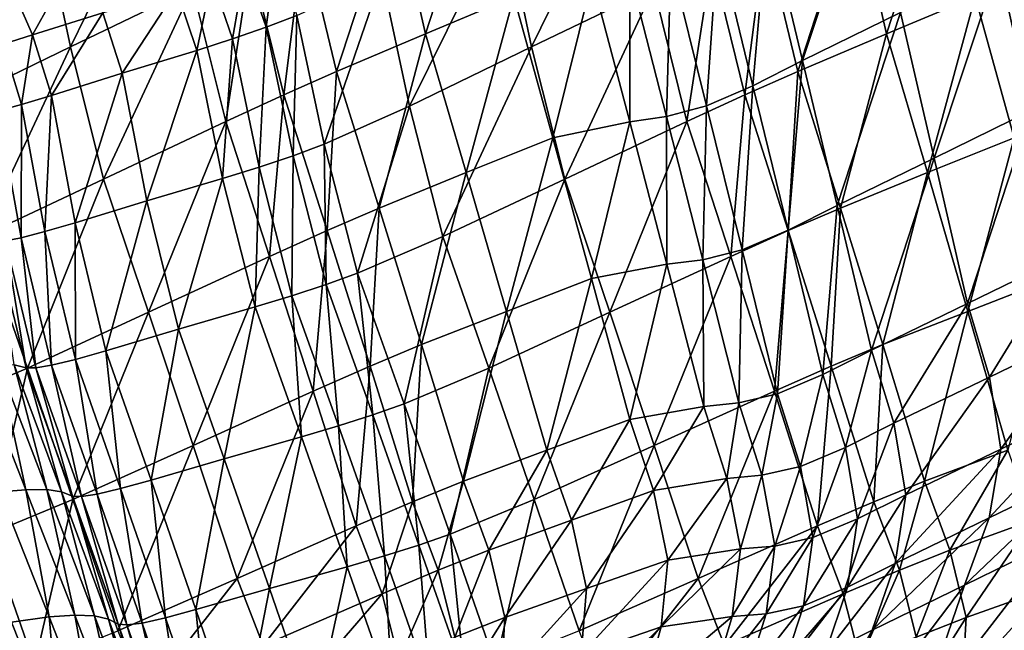
# Model space of a CAD drawing. Units: metres. Extents: x 13.67 to 18.56, y 0.15 to 4.83.
# Drawn here: x 17.72 to 18.07, y 3.85 to 4.08 of the extents above; entities that cross this region are included whole.
import ezdxf

# ---------------------------------------------------------------- set-up
doc = ezdxf.new("R2010")
doc.units = ezdxf.units.M
doc.linetypes.add('AUSGEZOGEN', pattern=[0])
doc.layers.add('Große Höhle', color=7, linetype='AUSGEZOGEN', lineweight=25)

msp = doc.modelspace()

# ---------------------------------------------------------------- linework, layer by layer
at = {"layer": 'Große Höhle', "color": 35, "linetype": 'AUSGEZOGEN', "lineweight": 25, "transparency": 33554687}
for points in [[(17.7691, 4.13586, 0.83851), (17.72485, 4.11374, 0.87861), (17.73493, 4.06602, 0.88766)], [(17.7691, 4.13586, 0.83851), (17.73493, 4.06602, 0.88766), (17.77927, 4.0875, 0.84681)], [(17.88483, 4.1352, 0.71568), (17.85231, 4.1209, 0.76025), (17.86381, 4.07082, 0.76611)], [(17.88483, 4.1352, 0.71568), (17.86381, 4.07082, 0.76611), (17.89594, 4.08429, 0.72077)], [(17.93655, 4.13586, 1.01528), (17.90238, 4.06602, 1.06444), (17.8923, 4.11374, 1.05539)], [(17.93655, 4.13586, 1.01528), (17.94672, 4.0875, 1.02359), (17.90238, 4.06602, 1.06444)], [(18.05228, 4.1352, 0.89246), (18.03125, 4.07082, 0.94289), (18.01976, 4.1209, 0.93702)], [(18.05228, 4.1352, 0.89246), (18.06339, 4.08429, 0.89755), (18.03125, 4.07082, 0.94289)], [(18.02407, 4.13146, 0.50671), (17.98814, 4.11369, 0.56022), (18.00076, 4.06109, 0.56286)], [(18.02407, 4.13146, 0.50671), (18.00076, 4.06109, 0.56286), (18.03632, 4.07858, 0.50897)], [(17.85231, 4.1209, 0.76025), (17.81968, 4.1064, 0.80458), (17.83157, 4.05716, 0.81123)], [(17.85231, 4.1209, 0.76025), (17.83157, 4.05716, 0.81123), (17.86381, 4.07082, 0.76611)], [(18.01976, 4.1209, 0.93702), (17.99901, 4.05716, 0.988), (17.98713, 4.1064, 0.98136)], [(18.01976, 4.1209, 0.93702), (18.03125, 4.07082, 0.94289), (17.99901, 4.05716, 0.988)], [(17.72485, 4.11374, 0.87861), (17.6806, 4.09161, 0.91872), (17.69058, 4.04454, 0.92851)], [(17.72485, 4.11374, 0.87861), (17.69058, 4.04454, 0.92851), (17.73493, 4.06602, 0.88766)], [(17.8923, 4.11374, 1.05539), (17.85803, 4.04454, 1.10529), (17.84805, 4.09161, 1.09549)], [(17.8923, 4.11374, 1.05539), (17.90238, 4.06602, 1.06444), (17.85803, 4.04454, 1.10529)], [(17.98814, 4.11369, 0.56022), (17.96995, 4.10446, 0.58703), (17.98275, 4.05199, 0.58985)], [(17.98814, 4.11369, 0.56022), (17.98275, 4.05199, 0.58985), (18.00076, 4.06109, 0.56286)], [(18.10742, 4.11357, 0.40118), (18.07187, 4.09608, 0.45507), (18.0837, 4.04295, 0.4569)], [(17.81968, 4.1064, 0.80458), (17.80039, 4.09752, 0.82597), (17.81238, 4.04865, 0.83298)], [(17.81968, 4.1064, 0.80458), (17.81238, 4.04865, 0.83298), (17.83157, 4.05716, 0.81123)], [(17.96995, 4.10446, 0.58703), (17.95289, 4.09697, 0.61374), (17.96591, 4.04467, 0.61675)], [(17.96995, 4.10446, 0.58703), (17.96591, 4.04467, 0.61675), (17.98275, 4.05199, 0.58985)], [(17.98713, 4.1064, 0.98136), (17.97983, 4.04865, 1.00976), (17.96784, 4.09752, 1.00275)], [(17.98713, 4.1064, 0.98136), (17.99901, 4.05716, 0.988), (17.97983, 4.04865, 1.00976)], [(17.73725, 4.09935, 1.15626), (17.72121, 4.07038, 1.17548), (17.71205, 4.09125, 1.17042)], [(17.73725, 4.09935, 1.15626), (17.74668, 4.07845, 1.16141), (17.72121, 4.07038, 1.17548)], [(17.80039, 4.09752, 0.82597), (17.77927, 4.0875, 0.84681), (17.79132, 4.03896, 0.85417)], [(17.80039, 4.09752, 0.82597), (17.79132, 4.03896, 0.85417), (17.81238, 4.04865, 0.83298)], [(17.80956, 4.09952, 1.12381), (17.80602, 4.07315, 1.13883), (17.79845, 4.09516, 1.13356)], [(17.80956, 4.09952, 1.12381), (17.81721, 4.07746, 1.12904), (17.80602, 4.07315, 1.13883)], [(17.95289, 4.09697, 0.61374), (17.93805, 4.09284, 0.64032), (17.95133, 4.04081, 0.64353)], [(17.96784, 4.09752, 1.00275), (17.95877, 4.03896, 1.03094), (17.94672, 4.0875, 1.02359)], [(17.95289, 4.09697, 0.61374), (17.95133, 4.04081, 0.64353), (17.96591, 4.04467, 0.61675)], [(17.96784, 4.09752, 1.00275), (17.97983, 4.04865, 1.00976), (17.95877, 4.03896, 1.03094)], [(17.79845, 4.09516, 1.13356), (17.79382, 4.06894, 1.14704), (17.78635, 4.09092, 1.14178)], [(17.79845, 4.09516, 1.13356), (17.80602, 4.07315, 1.13883), (17.79382, 4.06894, 1.14704)], [(18.07187, 4.09608, 0.45507), (18.03632, 4.07858, 0.50897), (18.04851, 4.02574, 0.51115)], [(18.07187, 4.09608, 0.45507), (18.04851, 4.02574, 0.51115), (18.0837, 4.04295, 0.4569)], [(17.71205, 4.09125, 1.17042), (17.72121, 4.07038, 1.17548), (17.71049, 4.06706, 1.18429)], [(17.78635, 4.09092, 1.14178), (17.78082, 4.06479, 1.15404), (17.77347, 4.08676, 1.14881)], [(17.78635, 4.09092, 1.14178), (17.79382, 4.06894, 1.14704), (17.78082, 4.06479, 1.15404)], [(17.84805, 4.09161, 1.09549), (17.82707, 4.03081, 1.13934), (17.81721, 4.07746, 1.12904)], [(17.84805, 4.09161, 1.09549), (17.85803, 4.04454, 1.10529), (17.82707, 4.03081, 1.13934)], [(17.92442, 4.09063, 0.66725), (17.89594, 4.08429, 0.72077), (17.91008, 4.03313, 0.72454)], [(17.92442, 4.09063, 0.66725), (17.91008, 4.03313, 0.72454), (17.93799, 4.0389, 0.67064)], [(17.93805, 4.09284, 0.64032), (17.92442, 4.09063, 0.66725), (17.93799, 4.0389, 0.67064)], [(17.93805, 4.09284, 0.64032), (17.93799, 4.0389, 0.67064), (17.95133, 4.04081, 0.64353)], [(18.09187, 4.09063, 0.84403), (18.07753, 4.03313, 0.90131), (18.06339, 4.08429, 0.89755)], [(17.77927, 4.0875, 0.84681), (17.73493, 4.06602, 0.88766), (17.74702, 4.01811, 0.89569)], [(17.77347, 4.08676, 1.14881), (17.75376, 4.05651, 1.16652), (17.74668, 4.07845, 1.16141)], [(17.77927, 4.0875, 0.84681), (17.74702, 4.01811, 0.89569), (17.79132, 4.03896, 0.85417)], [(17.77347, 4.08676, 1.14881), (17.78082, 4.06479, 1.15404), (17.75376, 4.05651, 1.16652)], [(17.94672, 4.0875, 1.02359), (17.91447, 4.01811, 1.07247), (17.90238, 4.06602, 1.06444)], [(17.94672, 4.0875, 1.02359), (17.95877, 4.03896, 1.03094), (17.91447, 4.01811, 1.07247)], [(17.89594, 4.08429, 0.72077), (17.86381, 4.07082, 0.76611), (17.87862, 4.02046, 0.77052)], [(17.89594, 4.08429, 0.72077), (17.87862, 4.02046, 0.77052), (17.91008, 4.03313, 0.72454)], [(18.06339, 4.08429, 0.89755), (18.04607, 4.02046, 0.94729), (18.03125, 4.07082, 0.94289)], [(18.06339, 4.08429, 0.89755), (18.07753, 4.03313, 0.90131), (18.04607, 4.02046, 0.94729)], [(17.74668, 4.07845, 1.16141), (17.72805, 4.04847, 1.18052), (17.72121, 4.07038, 1.17548)], [(17.74668, 4.07845, 1.16141), (17.75376, 4.05651, 1.16652), (17.72805, 4.04847, 1.18052)], [(17.81721, 4.07746, 1.12904), (17.81578, 4.0266, 1.14919), (17.80602, 4.07315, 1.13883)], [(17.81721, 4.07746, 1.12904), (17.82707, 4.03081, 1.13934), (17.81578, 4.0266, 1.14919)], [(18.03632, 4.07858, 0.50897), (18.00076, 4.06109, 0.56286), (18.01332, 4.00853, 0.56541)], [(18.03632, 4.07858, 0.50897), (18.01332, 4.00853, 0.56541), (18.04851, 4.02574, 0.51115)], [(17.80602, 4.07315, 1.13883), (17.80342, 4.02246, 1.1574), (17.79382, 4.06894, 1.14704)], [(17.80602, 4.07315, 1.13883), (17.81578, 4.0266, 1.14919), (17.80342, 4.02246, 1.1574)], [(17.72121, 4.07038, 1.17548), (17.71725, 4.04518, 1.18932), (17.71049, 4.06706, 1.18429)], [(17.72121, 4.07038, 1.17548), (17.72805, 4.04847, 1.18052), (17.71725, 4.04518, 1.18932)], [(17.79382, 4.06894, 1.14704), (17.79022, 4.01837, 1.16432), (17.78082, 4.06479, 1.15404)], [(17.79382, 4.06894, 1.14704), (17.80342, 4.02246, 1.1574), (17.79022, 4.01837, 1.16432)], [(17.86381, 4.07082, 0.76611), (17.83157, 4.05716, 0.81123), (17.84706, 4.0076, 0.81627)], [(17.86381, 4.07082, 0.76611), (17.84706, 4.0076, 0.81627), (17.87862, 4.02046, 0.77052)], [(18.03125, 4.07082, 0.94289), (18.01451, 4.0076, 0.99305), (17.99901, 4.05716, 0.988)], [(18.03125, 4.07082, 0.94289), (18.04607, 4.02046, 0.94729), (18.01451, 4.0076, 0.99305)], [(17.73493, 4.06602, 0.88766), (17.69058, 4.04454, 0.92851), (17.70272, 3.99726, 0.93722)], [(17.73493, 4.06602, 0.88766), (17.70272, 3.99726, 0.93722), (17.74702, 4.01811, 0.89569)], [(17.71049, 4.06706, 1.18429), (17.71725, 4.04518, 1.18932), (17.70875, 4.04283, 1.19997)], [(17.78082, 4.06479, 1.15404), (17.76273, 4.01018, 1.17659), (17.75376, 4.05651, 1.16652)], [(17.78082, 4.06479, 1.15404), (17.79022, 4.01837, 1.16432), (17.76273, 4.01018, 1.17659)], [(17.90238, 4.06602, 1.06444), (17.87017, 3.99726, 1.11399), (17.85803, 4.04454, 1.10529)], [(17.90238, 4.06602, 1.06444), (17.91447, 4.01811, 1.07247), (17.87017, 3.99726, 1.11399)], [(18.00076, 4.06109, 0.56286), (17.98275, 4.05199, 0.58985), (17.99549, 3.99957, 0.59258)], [(18.00076, 4.06109, 0.56286), (17.99549, 3.99957, 0.59258), (18.01332, 4.00853, 0.56541)], [(17.75376, 4.05651, 1.16652), (17.73663, 4.00226, 1.19044), (17.72805, 4.04847, 1.18052)], [(17.75376, 4.05651, 1.16652), (17.76273, 4.01018, 1.17659), (17.73663, 4.00226, 1.19044)], [(17.83157, 4.05716, 0.81123), (17.81238, 4.04865, 0.83298), (17.82814, 3.99943, 0.83832)], [(17.83157, 4.05716, 0.81123), (17.82814, 3.99943, 0.83832), (17.84706, 4.0076, 0.81627)], [(17.99901, 4.05716, 0.988), (17.99558, 3.99943, 1.0151), (17.97983, 4.04865, 1.00976)], [(17.99901, 4.05716, 0.988), (18.01451, 4.0076, 0.99305), (17.99558, 3.99943, 1.0151)], [(17.98275, 4.05199, 0.58985), (17.96591, 4.04467, 0.61675), (17.97885, 3.99242, 0.61967)], [(17.98275, 4.05199, 0.58985), (17.97885, 3.99242, 0.61967), (17.99549, 3.99957, 0.59258)], [(17.72805, 4.04847, 1.18052), (17.72569, 3.99906, 1.19923), (17.71725, 4.04518, 1.18932)], [(17.72805, 4.04847, 1.18052), (17.73663, 4.00226, 1.19044), (17.72569, 3.99906, 1.19923)], [(17.81238, 4.04865, 0.83298), (17.79132, 4.03896, 0.85417), (17.80727, 3.99007, 0.85979)], [(17.81238, 4.04865, 0.83298), (17.80727, 3.99007, 0.85979), (17.82814, 3.99943, 0.83832)], [(17.97983, 4.04865, 1.00976), (17.97472, 3.99007, 1.03657), (17.95877, 4.03896, 1.03094)], [(17.97983, 4.04865, 1.00976), (17.99558, 3.99943, 1.0151), (17.97472, 3.99007, 1.03657)], [(17.71725, 4.04518, 1.18932), (17.71712, 3.99682, 1.20991), (17.70875, 4.04283, 1.19997)], [(17.71725, 4.04518, 1.18932), (17.72569, 3.99906, 1.19923), (17.71712, 3.99682, 1.20991)], [(17.85803, 4.04454, 1.10529), (17.8392, 3.98394, 1.14848), (17.82707, 4.03081, 1.13934)], [(17.85803, 4.04454, 1.10529), (17.87017, 3.99726, 1.11399), (17.8392, 3.98394, 1.14848)], [(17.96591, 4.04467, 0.61675), (17.95133, 4.04081, 0.64353), (17.96453, 3.98883, 0.64663)], [(17.96591, 4.04467, 0.61675), (17.96453, 3.98883, 0.64663), (17.97885, 3.99242, 0.61967)], [(17.70875, 4.04283, 1.19997), (17.71712, 3.99682, 1.20991), (17.71135, 3.99575, 1.22278)], [(17.95133, 4.04081, 0.64353), (17.93799, 4.0389, 0.67064), (17.95148, 3.98721, 0.67393)], [(17.95133, 4.04081, 0.64353), (17.95148, 3.98721, 0.67393), (17.96453, 3.98883, 0.64663)], [(18.0837, 4.04295, 0.4569), (18.04851, 4.02574, 0.51115), (18.06066, 3.97294, 0.51327)], [(18.0837, 4.04295, 0.4569), (18.06066, 3.97294, 0.51327), (18.09549, 3.98986, 0.45866)], [(17.79132, 4.03896, 0.85417), (17.74702, 4.01811, 0.89569), (17.76332, 3.96982, 0.90186)], [(17.79132, 4.03896, 0.85417), (17.76332, 3.96982, 0.90186), (17.80727, 3.99007, 0.85979)], [(17.93799, 4.0389, 0.67064), (17.91008, 4.03313, 0.72454), (17.92411, 3.98201, 0.72819)], [(17.95877, 4.03896, 1.03094), (17.93077, 3.96982, 1.07863), (17.91447, 4.01811, 1.07247)], [(17.93799, 4.0389, 0.67064), (17.92411, 3.98201, 0.72819), (17.95148, 3.98721, 0.67393)], [(17.95877, 4.03896, 1.03094), (17.97472, 3.99007, 1.03657), (17.93077, 3.96982, 1.07863)], [(17.91008, 4.03313, 0.72454), (17.87862, 4.02046, 0.77052), (17.89331, 3.97013, 0.77478)], [(17.91008, 4.03313, 0.72454), (17.89331, 3.97013, 0.77478), (17.92411, 3.98201, 0.72819)], [(18.07753, 4.03313, 0.90131), (18.06076, 3.97013, 0.95156), (18.04607, 4.02046, 0.94729)], [(18.07753, 4.03313, 0.90131), (18.09156, 3.98201, 0.90496), (18.06076, 3.97013, 0.95156)], [(17.82707, 4.03081, 1.13934), (17.82785, 3.97983, 1.15839), (17.81578, 4.0266, 1.14919)], [(17.82707, 4.03081, 1.13934), (17.8392, 3.98394, 1.14848), (17.82785, 3.97983, 1.15839)], [(17.81578, 4.0266, 1.14919), (17.81537, 3.97577, 1.16658), (17.80342, 4.02246, 1.1574)], [(17.81578, 4.0266, 1.14919), (17.82785, 3.97983, 1.15839), (17.81537, 3.97577, 1.16658)], [(18.04851, 4.02574, 0.51115), (18.01332, 4.00853, 0.56541), (18.02582, 3.95602, 0.56788)], [(18.04851, 4.02574, 0.51115), (18.02582, 3.95602, 0.56788), (18.06066, 3.97294, 0.51327)], [(17.80342, 4.02246, 1.1574), (17.80202, 3.97173, 1.17342), (17.79022, 4.01837, 1.16432)], [(17.80342, 4.02246, 1.1574), (17.81537, 3.97577, 1.16658), (17.80202, 3.97173, 1.17342)], [(17.74702, 4.01811, 0.89569), (17.70272, 3.99726, 0.93722), (17.71938, 3.94956, 0.94392)], [(17.74702, 4.01811, 0.89569), (17.71938, 3.94956, 0.94392), (17.76332, 3.96982, 0.90186)], [(17.79022, 4.01837, 1.16432), (17.77417, 3.96363, 1.18546), (17.76273, 4.01018, 1.17659)], [(17.79022, 4.01837, 1.16432), (17.80202, 3.97173, 1.17342), (17.77417, 3.96363, 1.18546)], [(17.87862, 4.02046, 0.77052), (17.84706, 4.0076, 0.81627), (17.86242, 3.95806, 0.82117)], [(17.87862, 4.02046, 0.77052), (17.86242, 3.95806, 0.82117), (17.89331, 3.97013, 0.77478)], [(17.91447, 4.01811, 1.07247), (17.88683, 3.94956, 1.1207), (17.87017, 3.99726, 1.11399)], [(17.91447, 4.01811, 1.07247), (17.93077, 3.96982, 1.07863), (17.88683, 3.94956, 1.1207)], [(18.04607, 4.02046, 0.94729), (18.02987, 3.95806, 0.99795), (18.01451, 4.0076, 0.99305)], [(18.04607, 4.02046, 0.94729), (18.06076, 3.97013, 0.95156), (18.02987, 3.95806, 0.99795)], [(17.76273, 4.01018, 1.17659), (17.74776, 3.95582, 1.19913), (17.73663, 4.00226, 1.19044)], [(17.76273, 4.01018, 1.17659), (17.77417, 3.96363, 1.18546), (17.74776, 3.95582, 1.19913)], [(17.84706, 4.0076, 0.81627), (17.82814, 3.99943, 0.83832), (17.84374, 3.95024, 0.84351)], [(17.84706, 4.0076, 0.81627), (17.84374, 3.95024, 0.84351), (17.86242, 3.95806, 0.82117)], [(18.01332, 4.00853, 0.56541), (17.99549, 3.99957, 0.59258), (18.00815, 3.94719, 0.59523)], [(18.01451, 4.0076, 0.99305), (18.01119, 3.95024, 1.02028), (17.99558, 3.99943, 1.0151)], [(18.01332, 4.00853, 0.56541), (18.00815, 3.94719, 0.59523), (18.02582, 3.95602, 0.56788)], [(18.01451, 4.0076, 0.99305), (18.02987, 3.95806, 0.99795), (18.01119, 3.95024, 1.02028)], [(17.73663, 4.00226, 1.19044), (17.73674, 3.9527, 1.20789), (17.72569, 3.99906, 1.19923)], [(17.73663, 4.00226, 1.19044), (17.74776, 3.95582, 1.19913), (17.73674, 3.9527, 1.20789)], [(17.70272, 3.99726, 0.93722), (17.68863, 3.93662, 0.97875), (17.71938, 3.94956, 0.94392)], [(17.71712, 3.99682, 1.20991), (17.72241, 3.94964, 1.23155), (17.71135, 3.99575, 1.22278)], [(17.72569, 3.99906, 1.19923), (17.72814, 3.95057, 1.2186), (17.71712, 3.99682, 1.20991)], [(17.71712, 3.99682, 1.20991), (17.72814, 3.95057, 1.2186), (17.72241, 3.94964, 1.23155)], [(17.72569, 3.99906, 1.19923), (17.73674, 3.9527, 1.20789), (17.72814, 3.95057, 1.2186)], [(17.82814, 3.99943, 0.83832), (17.80727, 3.99007, 0.85979), (17.82307, 3.94119, 0.86525)], [(17.82814, 3.99943, 0.83832), (17.82307, 3.94119, 0.86525), (17.84374, 3.95024, 0.84351)], [(17.87017, 3.99726, 1.11399), (17.85608, 3.93662, 1.15553), (17.8392, 3.98394, 1.14848)], [(17.87017, 3.99726, 1.11399), (17.88683, 3.94956, 1.1207), (17.85608, 3.93662, 1.15553)], [(17.99558, 3.99943, 1.0151), (17.99052, 3.94119, 1.04203), (17.97472, 3.99007, 1.03657)], [(17.99549, 3.99957, 0.59258), (17.97885, 3.99242, 0.61967), (17.99171, 3.94022, 0.62249)], [(17.99558, 3.99943, 1.0151), (18.01119, 3.95024, 1.02028), (17.99052, 3.94119, 1.04203)], [(17.99549, 3.99957, 0.59258), (17.99171, 3.94022, 0.62249), (18.00815, 3.94719, 0.59523)], [(17.71135, 3.99575, 1.22278), (17.71887, 3.94964, 1.24619), (17.70771, 3.99559, 1.2373)], [(17.70771, 3.99559, 1.2373), (17.71887, 3.94964, 1.24619), (17.71452, 3.95077, 1.27748)], [(17.71135, 3.99575, 1.22278), (17.72241, 3.94964, 1.23155), (17.71887, 3.94964, 1.24619)], [(17.80727, 3.99007, 0.85979), (17.76332, 3.96982, 0.90186), (17.77947, 3.92153, 0.90784)], [(17.80727, 3.99007, 0.85979), (17.77947, 3.92153, 0.90784), (17.82307, 3.94119, 0.86525)], [(17.97472, 3.99007, 1.03657), (17.94692, 3.92153, 1.08462), (17.93077, 3.96982, 1.07863)], [(17.97472, 3.99007, 1.03657), (17.99052, 3.94119, 1.04203), (17.94692, 3.92153, 1.08462)], [(17.97885, 3.99242, 0.61967), (17.96453, 3.98883, 0.64663), (17.97765, 3.9369, 0.64964)], [(17.97885, 3.99242, 0.61967), (17.97765, 3.9369, 0.64964), (17.99171, 3.94022, 0.62249)], [(18.09549, 3.98986, 0.45866), (18.06066, 3.97294, 0.51327), (18.06863, 3.94629, 0.5143)], [(18.09549, 3.98986, 0.45866), (18.06863, 3.94629, 0.5143), (18.10333, 3.96306, 0.45952)], [(17.95148, 3.98721, 0.67393), (17.92411, 3.98201, 0.72819), (17.93804, 3.93093, 0.73171)], [(17.95148, 3.98721, 0.67393), (17.93804, 3.93093, 0.73171), (17.96488, 3.93558, 0.6771)], [(17.96453, 3.98883, 0.64663), (17.95148, 3.98721, 0.67393), (17.96488, 3.93558, 0.6771)], [(17.96453, 3.98883, 0.64663), (17.96488, 3.93558, 0.6771), (17.97765, 3.9369, 0.64964)], [(17.8392, 3.98394, 1.14848), (17.84474, 3.9326, 1.16546), (17.82785, 3.97983, 1.15839)], [(17.8392, 3.98394, 1.14848), (17.85608, 3.93662, 1.15553), (17.84474, 3.9326, 1.16546)], [(17.82785, 3.97983, 1.15839), (17.83223, 3.92861, 1.17359), (17.81537, 3.97577, 1.16658)], [(17.82785, 3.97983, 1.15839), (17.84474, 3.9326, 1.16546), (17.83223, 3.92861, 1.17359)], [(17.92411, 3.98201, 0.72819), (17.89331, 3.97013, 0.77478), (17.90788, 3.91983, 0.77892)], [(17.92411, 3.98201, 0.72819), (17.90788, 3.91983, 0.77892), (17.93804, 3.93093, 0.73171)], [(18.09156, 3.98201, 0.90496), (18.07533, 3.91983, 0.9557), (18.06076, 3.97013, 0.95156)], [(17.81537, 3.97577, 1.16658), (17.81881, 3.92462, 1.18033), (17.80202, 3.97173, 1.17342)], [(17.81537, 3.97577, 1.16658), (17.83223, 3.92861, 1.17359), (17.81881, 3.92462, 1.18033)], [(17.80202, 3.97173, 1.17342), (17.79076, 3.9166, 1.19208), (17.77417, 3.96363, 1.18546)], [(17.80202, 3.97173, 1.17342), (17.81881, 3.92462, 1.18033), (17.79076, 3.9166, 1.19208)], [(18.06066, 3.97294, 0.51327), (18.02582, 3.95602, 0.56788), (18.03392, 3.92953, 0.56909)], [(18.06066, 3.97294, 0.51327), (18.03392, 3.92953, 0.56909), (18.06863, 3.94629, 0.5143)], [(17.76332, 3.96982, 0.90186), (17.71938, 3.94956, 0.94392), (17.73587, 3.90188, 0.95043)], [(17.76332, 3.96982, 0.90186), (17.73587, 3.90188, 0.95043), (17.77947, 3.92153, 0.90784)], [(17.89331, 3.97013, 0.77478), (17.86242, 3.95806, 0.82117), (17.87763, 3.90855, 0.82592)], [(17.89331, 3.97013, 0.77478), (17.87763, 3.90855, 0.82592), (17.90788, 3.91983, 0.77892)], [(17.93077, 3.96982, 1.07863), (17.90332, 3.90188, 1.12721), (17.88683, 3.94956, 1.1207)], [(17.93077, 3.96982, 1.07863), (17.94692, 3.92153, 1.08462), (17.90332, 3.90188, 1.12721)], [(18.06076, 3.97013, 0.95156), (18.04508, 3.90855, 1.0027), (18.02987, 3.95806, 0.99795)], [(18.06076, 3.97013, 0.95156), (18.07533, 3.91983, 0.9557), (18.04508, 3.90855, 1.0027)], [(17.77417, 3.96363, 1.18546), (17.76421, 3.90889, 1.20554), (17.74776, 3.95582, 1.19913)], [(17.77417, 3.96363, 1.18546), (17.79076, 3.9166, 1.19208), (17.76421, 3.90889, 1.20554)], [(18.10333, 3.96306, 0.45952), (18.06863, 3.94629, 0.5143), (18.07274, 3.92018, 0.51532)], [(18.10333, 3.96306, 0.45952), (18.07274, 3.92018, 0.51532), (18.10723, 3.9368, 0.46037)], [(17.86242, 3.95806, 0.82117), (17.84374, 3.95024, 0.84351), (17.85919, 3.90107, 0.84853)], [(17.86242, 3.95806, 0.82117), (17.85919, 3.90107, 0.84853), (17.87763, 3.90855, 0.82592)], [(18.02987, 3.95806, 0.99795), (18.02664, 3.90107, 1.02531), (18.01119, 3.95024, 1.02028)], [(18.02987, 3.95806, 0.99795), (18.04508, 3.90855, 1.0027), (18.02664, 3.90107, 1.02531)], [(17.74776, 3.95582, 1.19913), (17.75317, 3.90584, 1.21424), (17.73674, 3.9527, 1.20789)], [(17.74776, 3.95582, 1.19913), (17.76421, 3.90889, 1.20554), (17.75317, 3.90584, 1.21424)], [(18.02582, 3.95602, 0.56788), (18.00815, 3.94719, 0.59523), (18.01631, 3.92077, 0.59652)], [(18.02582, 3.95602, 0.56788), (18.01631, 3.92077, 0.59652), (18.03392, 3.92953, 0.56909)], [(17.70876, 3.95131, 1.30757), (17.71881, 3.90544, 1.34345), (17.70089, 3.95098, 1.33637)], [(17.70089, 3.95098, 1.33637), (17.71881, 3.90544, 1.34345), (17.70922, 3.90464, 1.37179)], [(17.70876, 3.95131, 1.30757), (17.72635, 3.90548, 1.31448), (17.71881, 3.90544, 1.34345)], [(17.71452, 3.95077, 1.27748), (17.72635, 3.90548, 1.31448), (17.70876, 3.95131, 1.30757)], [(17.71452, 3.95077, 1.27748), (17.73172, 3.90463, 1.28419), (17.72635, 3.90548, 1.31448)], [(17.71887, 3.94964, 1.24619), (17.73172, 3.90463, 1.28419), (17.71452, 3.95077, 1.27748)], [(17.72814, 3.95057, 1.2186), (17.73902, 3.90301, 1.23794), (17.72241, 3.94964, 1.23155)], [(17.73674, 3.9527, 1.20789), (17.74462, 3.90381, 1.22494), (17.72814, 3.95057, 1.2186)], [(17.72814, 3.95057, 1.2186), (17.74462, 3.90381, 1.22494), (17.73902, 3.90301, 1.23794)], [(17.73674, 3.9527, 1.20789), (17.75317, 3.90584, 1.21424), (17.74462, 3.90381, 1.22494)], [(17.84374, 3.95024, 0.84351), (17.82307, 3.94119, 0.86525), (17.83872, 3.89234, 0.87054)], [(17.84374, 3.95024, 0.84351), (17.83872, 3.89234, 0.87054), (17.85919, 3.90107, 0.84853)], [(18.01119, 3.95024, 1.02028), (18.00617, 3.89234, 1.04732), (17.99052, 3.94119, 1.04203)], [(18.01119, 3.95024, 1.02028), (18.02664, 3.90107, 1.02531), (18.00617, 3.89234, 1.04732)], [(17.71938, 3.94956, 0.94392), (17.68863, 3.93662, 0.97875), (17.70534, 3.88932, 0.9856)], [(17.71938, 3.94956, 0.94392), (17.70534, 3.88932, 0.9856), (17.73587, 3.90188, 0.95043)], [(17.71887, 3.94964, 1.24619), (17.73566, 3.90316, 1.25267), (17.73172, 3.90463, 1.28419)], [(17.72241, 3.94964, 1.23155), (17.73566, 3.90316, 1.25267), (17.71887, 3.94964, 1.24619)], [(17.72241, 3.94964, 1.23155), (17.73902, 3.90301, 1.23794), (17.73566, 3.90316, 1.25267)], [(17.88683, 3.94956, 1.1207), (17.87279, 3.88932, 1.16237), (17.85608, 3.93662, 1.15553)], [(17.88683, 3.94956, 1.1207), (17.90332, 3.90188, 1.12721), (17.87279, 3.88932, 1.16237)], [(18.00815, 3.94719, 0.59523), (17.99171, 3.94022, 0.62249), (17.99995, 3.91389, 0.62387)], [(18.00815, 3.94719, 0.59523), (17.99995, 3.91389, 0.62387), (18.01631, 3.92077, 0.59652)], [(18.06863, 3.94629, 0.5143), (18.03392, 3.92953, 0.56909), (18.03825, 3.90356, 0.57027)], [(18.06863, 3.94629, 0.5143), (18.03825, 3.90356, 0.57027), (18.07274, 3.92018, 0.51532)], [(17.82307, 3.94119, 0.86525), (17.77947, 3.92153, 0.90784), (17.79545, 3.87327, 0.91365)], [(17.82307, 3.94119, 0.86525), (17.79545, 3.87327, 0.91365), (17.83872, 3.89234, 0.87054)], [(17.99052, 3.94119, 1.04203), (17.9629, 3.87327, 1.09042), (17.94692, 3.92153, 1.08462)], [(17.99052, 3.94119, 1.04203), (18.00617, 3.89234, 1.04732), (17.9629, 3.87327, 1.09042)], [(17.99171, 3.94022, 0.62249), (17.97765, 3.9369, 0.64964), (17.98599, 3.9107, 0.6511)], [(17.99171, 3.94022, 0.62249), (17.98599, 3.9107, 0.6511), (17.99995, 3.91389, 0.62387)], [(17.85608, 3.93662, 1.15553), (17.86146, 3.88539, 1.17233), (17.84474, 3.9326, 1.16546)], [(17.85608, 3.93662, 1.15553), (17.87279, 3.88932, 1.16237), (17.86146, 3.88539, 1.17233)], [(17.97765, 3.9369, 0.64964), (17.96488, 3.93558, 0.6771), (17.97332, 3.90953, 0.67865)], [(17.97765, 3.9369, 0.64964), (17.97332, 3.90953, 0.67865), (17.98599, 3.9107, 0.6511)], [(18.10723, 3.9368, 0.46037), (18.06846, 3.89521, 0.51631), (18.10253, 3.91172, 0.4612)], [(18.10723, 3.9368, 0.46037), (18.07274, 3.92018, 0.51532), (18.06846, 3.89521, 0.51631)], [(17.84474, 3.9326, 1.16546), (17.84892, 3.88146, 1.18041), (17.83223, 3.92861, 1.17359)], [(17.84474, 3.9326, 1.16546), (17.86146, 3.88539, 1.17233), (17.84892, 3.88146, 1.18041)], [(17.96488, 3.93558, 0.6771), (17.93804, 3.93093, 0.73171), (17.9467, 3.90517, 0.73343)], [(17.96488, 3.93558, 0.6771), (17.9467, 3.90517, 0.73343), (17.97332, 3.90953, 0.67865)], [(17.83223, 3.92861, 1.17359), (17.83542, 3.87753, 1.18704), (17.81881, 3.92462, 1.18033)], [(17.83223, 3.92861, 1.17359), (17.84892, 3.88146, 1.18041), (17.83542, 3.87753, 1.18704)], [(17.93804, 3.93093, 0.73171), (17.90788, 3.91983, 0.77892), (17.91681, 3.89446, 0.78093)], [(17.93804, 3.93093, 0.73171), (17.91681, 3.89446, 0.78093), (17.9467, 3.90517, 0.73343)], [(18.03392, 3.92953, 0.56909), (18.01631, 3.92077, 0.59652), (18.02075, 3.89486, 0.59779)], [(18.03392, 3.92953, 0.56909), (18.02075, 3.89486, 0.59779), (18.03825, 3.90356, 0.57027)], [(17.77947, 3.92153, 0.90784), (17.73587, 3.90188, 0.95043), (17.75219, 3.85421, 0.95675)], [(17.77947, 3.92153, 0.90784), (17.75219, 3.85421, 0.95675), (17.79545, 3.87327, 0.91365)], [(17.81881, 3.92462, 1.18033), (17.80719, 3.86959, 1.19853), (17.79076, 3.9166, 1.19208)], [(17.81881, 3.92462, 1.18033), (17.83542, 3.87753, 1.18704), (17.80719, 3.86959, 1.19853)], [(17.94692, 3.92153, 1.08462), (17.91964, 3.85421, 1.13352), (17.90332, 3.90188, 1.12721)], [(17.94692, 3.92153, 1.08462), (17.9629, 3.87327, 1.09042), (17.91964, 3.85421, 1.13352)], [(17.90788, 3.91983, 0.77892), (17.87763, 3.90855, 0.82592), (17.88683, 3.88358, 0.82823)], [(17.90788, 3.91983, 0.77892), (17.88683, 3.88358, 0.82823), (17.91681, 3.89446, 0.78093)], [(18.01631, 3.92077, 0.59652), (17.99995, 3.91389, 0.62387), (18.00451, 3.88808, 0.62522)], [(18.01631, 3.92077, 0.59652), (18.00451, 3.88808, 0.62522), (18.02075, 3.89486, 0.59779)], [(18.07274, 3.92018, 0.51532), (18.03438, 3.87871, 0.57143), (18.06846, 3.89521, 0.51631)], [(18.07274, 3.92018, 0.51532), (18.03825, 3.90356, 0.57027), (18.03438, 3.87871, 0.57143)], [(18.07533, 3.91983, 0.9557), (18.05428, 3.88358, 1.00501), (18.04508, 3.90855, 1.0027)], [(18.07533, 3.91983, 0.9557), (18.08426, 3.89446, 0.95771), (18.05428, 3.88358, 1.00501)], [(17.79076, 3.9166, 1.19208), (17.7805, 3.86198, 1.21176), (17.76421, 3.90889, 1.20554)], [(17.79076, 3.9166, 1.19208), (17.80719, 3.86959, 1.19853), (17.7805, 3.86198, 1.21176)], [(17.99995, 3.91389, 0.62387), (17.98599, 3.9107, 0.6511), (17.99069, 3.88502, 0.65254)], [(17.99995, 3.91389, 0.62387), (17.99069, 3.88502, 0.65254), (18.00451, 3.88808, 0.62522)], [(18.10253, 3.91172, 0.4612), (18.0596, 3.87087, 0.51729), (18.09316, 3.88727, 0.46201)], [(18.10253, 3.91172, 0.4612), (18.06846, 3.89521, 0.51631), (18.0596, 3.87087, 0.51729)], [(17.76421, 3.90889, 1.20554), (17.76945, 3.85901, 1.22041), (17.75317, 3.90584, 1.21424)], [(17.76421, 3.90889, 1.20554), (17.7805, 3.86198, 1.21176), (17.76945, 3.85901, 1.22041)], [(17.87763, 3.90855, 0.82592), (17.85919, 3.90107, 0.84853), (17.86849, 3.87627, 0.85099)], [(17.87763, 3.90855, 0.82592), (17.86849, 3.87627, 0.85099), (17.88683, 3.88358, 0.82823)], [(17.97332, 3.90953, 0.67865), (17.9467, 3.90517, 0.73343), (17.95186, 3.8799, 0.73513)], [(17.97332, 3.90953, 0.67865), (17.95186, 3.8799, 0.73513), (17.97818, 3.88399, 0.68017)], [(17.98599, 3.9107, 0.6511), (17.97332, 3.90953, 0.67865), (17.97818, 3.88399, 0.68017)], [(17.98599, 3.9107, 0.6511), (17.97818, 3.88399, 0.68017), (17.99069, 3.88502, 0.65254)], [(18.04508, 3.90855, 1.0027), (18.03594, 3.87627, 1.02776), (18.02664, 3.90107, 1.02531)], [(18.04508, 3.90855, 1.0027), (18.05428, 3.88358, 1.00501), (18.03594, 3.87627, 1.02776)], [(17.71881, 3.90544, 1.34345), (17.72719, 3.85938, 1.37881), (17.70922, 3.90464, 1.37179)], [(17.70922, 3.90464, 1.37179), (17.72719, 3.85938, 1.37881), (17.71358, 3.85738, 1.40557)], [(17.72635, 3.90548, 1.31448), (17.73651, 3.85991, 1.35032), (17.71881, 3.90544, 1.34345)], [(17.71881, 3.90544, 1.34345), (17.73651, 3.85991, 1.35032), (17.72719, 3.85938, 1.37881)], [(17.72635, 3.90548, 1.31448), (17.74374, 3.85966, 1.3212), (17.73651, 3.85991, 1.35032)], [(17.73172, 3.90463, 1.28419), (17.74374, 3.85966, 1.3212), (17.72635, 3.90548, 1.31448)], [(17.73172, 3.90463, 1.28419), (17.74873, 3.85849, 1.29071), (17.74374, 3.85966, 1.3212)], [(17.73566, 3.90316, 1.25267), (17.74873, 3.85849, 1.29071), (17.73172, 3.90463, 1.28419)], [(17.74462, 3.90381, 1.22494), (17.75546, 3.8564, 1.24415), (17.73902, 3.90301, 1.23794)], [(17.75317, 3.90584, 1.21424), (17.76095, 3.85707, 1.23111), (17.74462, 3.90381, 1.22494)], [(17.74462, 3.90381, 1.22494), (17.76095, 3.85707, 1.23111), (17.75546, 3.8564, 1.24415)], [(17.75317, 3.90584, 1.21424), (17.76945, 3.85901, 1.22041), (17.76095, 3.85707, 1.23111)], [(17.9467, 3.90517, 0.73343), (17.91681, 3.89446, 0.78093), (17.92233, 3.86957, 0.78292)], [(17.9467, 3.90517, 0.73343), (17.92233, 3.86957, 0.78292), (17.95186, 3.8799, 0.73513)], [(17.73587, 3.90188, 0.95043), (17.70534, 3.88932, 0.9856), (17.72187, 3.84203, 0.99224)], [(17.73587, 3.90188, 0.95043), (17.72187, 3.84203, 0.99224), (17.75219, 3.85421, 0.95675)], [(17.73566, 3.90316, 1.25267), (17.75227, 3.8567, 1.25897), (17.74873, 3.85849, 1.29071)], [(17.73902, 3.90301, 1.23794), (17.75227, 3.8567, 1.25897), (17.73566, 3.90316, 1.25267)], [(17.73902, 3.90301, 1.23794), (17.75546, 3.8564, 1.24415), (17.75227, 3.8567, 1.25897)], [(17.85919, 3.90107, 0.84853), (17.83872, 3.89234, 0.87054), (17.84809, 3.8677, 0.87313)], [(17.85919, 3.90107, 0.84853), (17.84809, 3.8677, 0.87313), (17.86849, 3.87627, 0.85099)], [(17.90332, 3.90188, 1.12721), (17.88932, 3.84203, 1.16902), (17.87279, 3.88932, 1.16237)], [(17.90332, 3.90188, 1.12721), (17.91964, 3.85421, 1.13352), (17.88932, 3.84203, 1.16902)], [(18.02664, 3.90107, 1.02531), (18.01554, 3.8677, 1.0499), (18.00617, 3.89234, 1.04732)], [(18.02664, 3.90107, 1.02531), (18.03594, 3.87627, 1.02776), (18.01554, 3.8677, 1.0499)], [(18.03825, 3.90356, 0.57027), (18.01709, 3.87007, 0.59903), (18.03438, 3.87871, 0.57143)], [(18.03825, 3.90356, 0.57027), (18.02075, 3.89486, 0.59779), (18.01709, 3.87007, 0.59903)], [(17.91681, 3.89446, 0.78093), (17.88683, 3.88358, 0.82823), (17.89271, 3.85906, 0.83052)], [(17.91681, 3.89446, 0.78093), (17.89271, 3.85906, 0.83052), (17.92233, 3.86957, 0.78292)], [(18.02075, 3.89486, 0.59779), (18.00106, 3.86336, 0.62655), (18.01709, 3.87007, 0.59903)], [(18.02075, 3.89486, 0.59779), (18.00451, 3.88808, 0.62522), (18.00106, 3.86336, 0.62655)], [(18.06846, 3.89521, 0.51631), (18.02605, 3.85447, 0.57257), (18.0596, 3.87087, 0.51729)], [(18.06846, 3.89521, 0.51631), (18.03438, 3.87871, 0.57143), (18.02605, 3.85447, 0.57257)], [(18.08426, 3.89446, 0.95771), (18.06015, 3.85906, 1.00729), (18.05428, 3.88358, 1.00501)], [(18.08426, 3.89446, 0.95771), (18.08977, 3.86957, 0.9597), (18.06015, 3.85906, 1.00729)], [(17.70534, 3.88932, 0.9856), (17.71056, 3.83819, 1.00221), (17.72187, 3.84203, 0.99224)], [(17.83872, 3.89234, 0.87054), (17.79545, 3.87327, 0.91365), (17.80494, 3.84893, 0.91648)], [(17.83872, 3.89234, 0.87054), (17.80494, 3.84893, 0.91648), (17.84809, 3.8677, 0.87313)], [(17.87279, 3.88932, 1.16237), (17.878, 3.83819, 1.17899), (17.86146, 3.88539, 1.17233)], [(17.87279, 3.88932, 1.16237), (17.88932, 3.84203, 1.16902), (17.878, 3.83819, 1.17899)], [(18.00617, 3.89234, 1.04732), (17.97239, 3.84893, 1.09326), (17.9629, 3.87327, 1.09042)], [(18.00617, 3.89234, 1.04732), (18.01554, 3.8677, 1.0499), (17.97239, 3.84893, 1.09326)], [(18.00451, 3.88808, 0.62522), (17.98749, 3.86041, 0.65396), (18.00106, 3.86336, 0.62655)], [(18.00451, 3.88808, 0.62522), (17.99069, 3.88502, 0.65254), (17.98749, 3.86041, 0.65396)], [(18.09316, 3.88727, 0.46201), (18.04289, 3.82209, 0.5192), (18.07544, 3.83827, 0.4636)], [(18.09316, 3.88727, 0.46201), (18.0596, 3.87087, 0.51729), (18.04289, 3.82209, 0.5192)], [(17.86146, 3.88539, 1.17233), (17.86543, 3.83434, 1.18703), (17.84892, 3.88146, 1.18041)], [(17.86146, 3.88539, 1.17233), (17.878, 3.83819, 1.17899), (17.86543, 3.83434, 1.18703)], [(17.88683, 3.88358, 0.82823), (17.86849, 3.87627, 0.85099), (17.8745, 3.85193, 0.8534)], [(17.88683, 3.88358, 0.82823), (17.8745, 3.85193, 0.8534), (17.89271, 3.85906, 0.83052)], [(17.97818, 3.88399, 0.68017), (17.9494, 3.85566, 0.73678), (17.97523, 3.85951, 0.68167)], [(17.97818, 3.88399, 0.68017), (17.95186, 3.8799, 0.73513), (17.9494, 3.85566, 0.73678)], [(17.99069, 3.88502, 0.65254), (17.97523, 3.85951, 0.68167), (17.98749, 3.86041, 0.65396)], [(17.99069, 3.88502, 0.65254), (17.97818, 3.88399, 0.68017), (17.97523, 3.85951, 0.68167)], [(18.05428, 3.88358, 1.00501), (18.04195, 3.85193, 1.03018), (18.03594, 3.87627, 1.02776)], [(18.05428, 3.88358, 1.00501), (18.06015, 3.85906, 1.00729), (18.04195, 3.85193, 1.03018)], [(17.84892, 3.88146, 1.18041), (17.85186, 3.83045, 1.19356), (17.83542, 3.87753, 1.18704)], [(17.84892, 3.88146, 1.18041), (17.86543, 3.83434, 1.18703), (17.85186, 3.83045, 1.19356)], [(17.95186, 3.8799, 0.73513), (17.92042, 3.84568, 0.78487), (17.9494, 3.85566, 0.73678)], [(17.95186, 3.8799, 0.73513), (17.92233, 3.86957, 0.78292), (17.92042, 3.84568, 0.78487)], [(18.03438, 3.87871, 0.57143), (18.00901, 3.84588, 0.60025), (18.02605, 3.85447, 0.57257)], [(18.03438, 3.87871, 0.57143), (18.01709, 3.87007, 0.59903), (18.00901, 3.84588, 0.60025)], [(17.83542, 3.87753, 1.18704), (17.82345, 3.82259, 1.20478), (17.80719, 3.86959, 1.19853)], [(17.83542, 3.87753, 1.18704), (17.85186, 3.83045, 1.19356), (17.82345, 3.82259, 1.20478)], [(17.86849, 3.87627, 0.85099), (17.84809, 3.8677, 0.87313), (17.85421, 3.8435, 0.87567)], [(17.86849, 3.87627, 0.85099), (17.85421, 3.8435, 0.87567), (17.8745, 3.85193, 0.8534)], [(18.03594, 3.87627, 1.02776), (18.02166, 3.8435, 1.05245), (18.01554, 3.8677, 1.0499)], [(18.03594, 3.87627, 1.02776), (18.04195, 3.85193, 1.03018), (18.02166, 3.8435, 1.05245)], [(17.79545, 3.87327, 0.91365), (17.75219, 3.85421, 0.95675), (17.7618, 3.83017, 0.95983)], [(17.79545, 3.87327, 0.91365), (17.7618, 3.83017, 0.95983), (17.80494, 3.84893, 0.91648)], [(17.9629, 3.87327, 1.09042), (17.92924, 3.83017, 1.13661), (17.91964, 3.85421, 1.13352)], [(17.9629, 3.87327, 1.09042), (17.97239, 3.84893, 1.09326), (17.92924, 3.83017, 1.13661)], [(17.80719, 3.86959, 1.19853), (17.79663, 3.81509, 1.21781), (17.7805, 3.86198, 1.21176)], [(17.80719, 3.86959, 1.19853), (17.82345, 3.82259, 1.20478), (17.79663, 3.81509, 1.21781)], [(17.92233, 3.86957, 0.78292), (17.89135, 3.83554, 0.83276), (17.92042, 3.84568, 0.78487)], [(17.92233, 3.86957, 0.78292), (17.89271, 3.85906, 0.83052), (17.89135, 3.83554, 0.83276)], [(18.01709, 3.87007, 0.59903), (17.99325, 3.83924, 0.62785), (18.00901, 3.84588, 0.60025)], [(18.01709, 3.87007, 0.59903), (18.00106, 3.86336, 0.62655), (17.99325, 3.83924, 0.62785)], [(18.0596, 3.87087, 0.51729), (18.01034, 3.8059, 0.57479), (18.04289, 3.82209, 0.5192)], [(18.0596, 3.87087, 0.51729), (18.02605, 3.85447, 0.57257), (18.01034, 3.8059, 0.57479)], [(18.08977, 3.86957, 0.9597), (18.0588, 3.83554, 1.00953), (18.06015, 3.85906, 1.00729)], [(18.08977, 3.86957, 0.9597), (18.08787, 3.84568, 0.96164), (18.0588, 3.83554, 1.00953)], [(17.84809, 3.8677, 0.87313), (17.80494, 3.84893, 0.91648), (17.81127, 3.82502, 0.91927)], [(17.84809, 3.8677, 0.87313), (17.81127, 3.82502, 0.91927), (17.85421, 3.8435, 0.87567)], [(18.01554, 3.8677, 1.0499), (17.97872, 3.82502, 1.09605), (17.97239, 3.84893, 1.09326)], [(18.01554, 3.8677, 1.0499), (18.02166, 3.8435, 1.05245), (17.97872, 3.82502, 1.09605)], [(17.7805, 3.86198, 1.21176), (17.78557, 3.8122, 1.22641), (17.76945, 3.85901, 1.22041)], [(17.7805, 3.86198, 1.21176), (17.79663, 3.81509, 1.21781), (17.78557, 3.8122, 1.22641)], [(18.00106, 3.86336, 0.62655), (17.97998, 3.8364, 0.65535), (17.99325, 3.83924, 0.62785)], [(18.00106, 3.86336, 0.62655), (17.98749, 3.86041, 0.65396), (17.97998, 3.8364, 0.65535)], [(17.71358, 3.85738, 1.40557), (17.73149, 3.81235, 1.41248), (17.71207, 3.80852, 1.43672)], [(17.72719, 3.85938, 1.37881), (17.73149, 3.81235, 1.41248), (17.71358, 3.85738, 1.40557)], [(17.73651, 3.85991, 1.35032), (17.74494, 3.81412, 1.38562), (17.72719, 3.85938, 1.37881)], [(17.72719, 3.85938, 1.37881), (17.74494, 3.81412, 1.38562), (17.73149, 3.81235, 1.41248)], [(17.73651, 3.85991, 1.35032), (17.75401, 3.81438, 1.35699), (17.74494, 3.81412, 1.38562)], [(17.74374, 3.85966, 1.3212), (17.75401, 3.81438, 1.35699), (17.73651, 3.85991, 1.35032)], [(17.74374, 3.85966, 1.3212), (17.76092, 3.81385, 1.32771), (17.75401, 3.81438, 1.35699)], [(17.74873, 3.85849, 1.29071), (17.76092, 3.81385, 1.32771), (17.74374, 3.85966, 1.3212)], [(17.74873, 3.85849, 1.29071), (17.76556, 3.81237, 1.29704), (17.76092, 3.81385, 1.32771)], [(17.75227, 3.8567, 1.25897), (17.76556, 3.81237, 1.29704), (17.74873, 3.85849, 1.29071)], [(17.76945, 3.85901, 1.22041), (17.77711, 3.81036, 1.23709), (17.76095, 3.85707, 1.23111)], [(17.76945, 3.85901, 1.22041), (17.78557, 3.8122, 1.22641), (17.77711, 3.81036, 1.23709)], [(17.89271, 3.85906, 0.83052), (17.87338, 3.82855, 0.85578), (17.89135, 3.83554, 0.83276)], [(17.89271, 3.85906, 0.83052), (17.8745, 3.85193, 0.8534), (17.87338, 3.82855, 0.85578)], [(17.97523, 3.85951, 0.68167), (17.9428, 3.832, 0.73842), (17.96802, 3.83562, 0.68314)], [(17.97523, 3.85951, 0.68167), (17.9494, 3.85566, 0.73678), (17.9428, 3.832, 0.73842)], [(17.98749, 3.86041, 0.65396), (17.96802, 3.83562, 0.68314), (17.97998, 3.8364, 0.65535)], [(17.98749, 3.86041, 0.65396), (17.97523, 3.85951, 0.68167), (17.96802, 3.83562, 0.68314)], [(18.06015, 3.85906, 1.00729), (18.04083, 3.82855, 1.03255), (18.04195, 3.85193, 1.03018)], [(18.06015, 3.85906, 1.00729), (18.0588, 3.83554, 1.00953), (18.04083, 3.82855, 1.03255)], [(17.75227, 3.8567, 1.25897), (17.7687, 3.81026, 1.26509), (17.76556, 3.81237, 1.29704)], [(17.75546, 3.8564, 1.24415), (17.7687, 3.81026, 1.26509), (17.75227, 3.8567, 1.25897)], [(17.76095, 3.85707, 1.23111), (17.77174, 3.80982, 1.25019), (17.75546, 3.8564, 1.24415)], [(17.75546, 3.8564, 1.24415), (17.77174, 3.80982, 1.25019), (17.7687, 3.81026, 1.26509)], [(17.76095, 3.85707, 1.23111), (17.77711, 3.81036, 1.23709), (17.77174, 3.80982, 1.25019)], [(17.9494, 3.85566, 0.73678), (17.91447, 3.82235, 0.78678), (17.9428, 3.832, 0.73842)], [(17.9494, 3.85566, 0.73678), (17.92042, 3.84568, 0.78487), (17.91447, 3.82235, 0.78678)], [(18.02605, 3.85447, 0.57257), (17.99381, 3.79741, 0.60263), (18.01034, 3.8059, 0.57479)], [(18.02605, 3.85447, 0.57257), (18.00901, 3.84588, 0.60025), (17.99381, 3.79741, 0.60263)]]:
    msp.add_3dface(points, dxfattribs=at)

doc.saveas('drawing.dxf')
